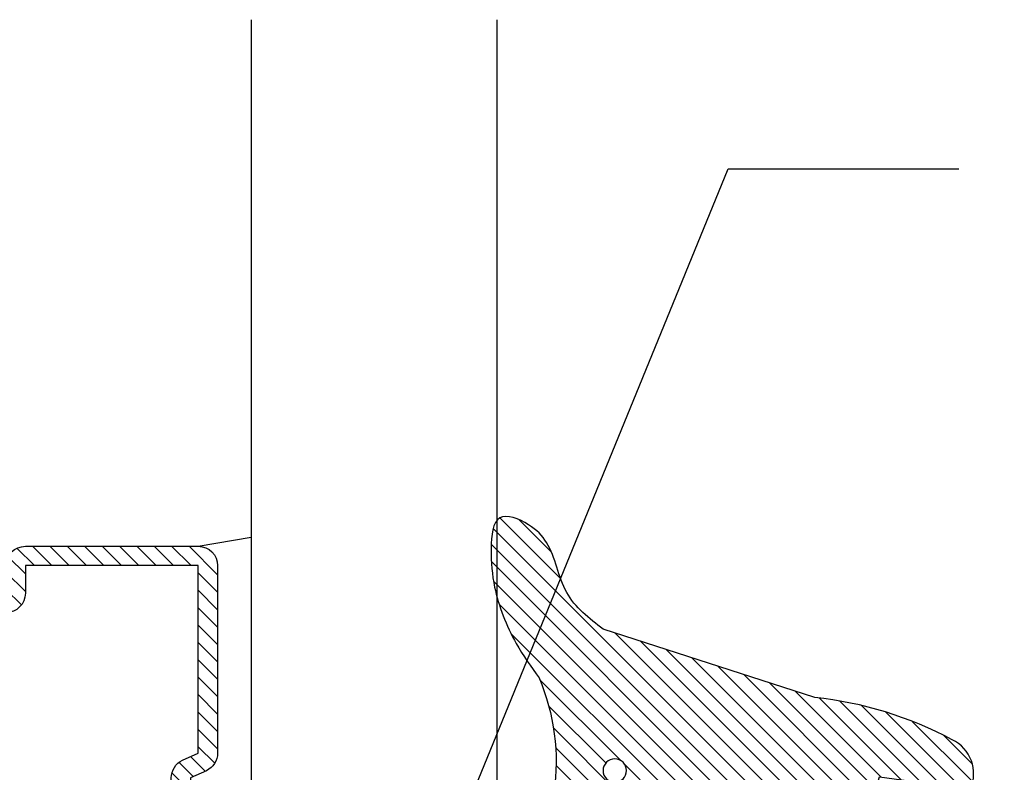
# Model space of a CAD drawing. Units: inches. Extents: x -40 to 144, y 0 to 550.
# Drawn here: x -27 to -26, y 538 to 539 of the extents above; entities that cross this region are included whole.
import ezdxf
from ezdxf import colors
from ezdxf.entities.mleader import LeaderData, LeaderLine
from ezdxf.math import Vec2, Vec3

# ---------------------------------------------------------------- set-up
doc = ezdxf.new("R2010")
doc.units = ezdxf.units.IN
doc.header["$LTSCALE"] = 0.5
doc.header["$MEASUREMENT"] = 0
for name, color, linetype in [('Arcadia-Profile', 6, 'Continuous'), ('Arcadia-Shade', 8, 'Continuous'), ('Arcadia-Text', 3, 'Continuous')]:
    doc.layers.add(name, color=color, linetype=linetype)
doc.styles.get("Standard").update_dxf_attribs({"font": 'ARIALN.TTF'})

# ---------------------------------------------------------------- blocks, each defined once
blk = doc.blocks.new('*U125')
at = {"layer": 'Arcadia-Shade', "lineweight": -3}
h = blk.add_hatch(dxfattribs=at)
h.set_pattern_fill('ANSI31', color=256, scale=0.1, style=0)
h.set_pattern_definition([(45, (-12.49009116438055, -10.79353366436354), (-0.008838834764831844, 0.008838834764831846), [])])
edge = h.paths.add_edge_path()
edge.add_line((0.499011675582075, 0.4285564927512802), (0.5229934129158451, 0.4285564927512837))
edge.add_arc((0.5229934129158463, 0.4482414927513224), 0.0196850000000387, 269.9999999999964, 359.9999999999984)
edge.add_line((0.542678412915885, 0.4482414927513219), (0.542678412915885, 0.4732180318310384))
edge.add_line((0.542678412915885, 0.4732180318310384), (0.5229934129158451, 0.4732180318310384))
edge.add_line((0.5229934129158451, 0.4732180318310384), (0.5229934129158451, 0.4482414927513219))
edge.add_line((0.5229934129158451, 0.4482414927513219), (0.499011675582075, 0.4482414927513219))
edge.add_line((0.499011675582075, 0.4482414927513219), (0.499011675582075, 0.4763228331426532))
edge.add_arc((0.47932667558206, 0.476322833142687), 0.01968500000001505, 359.9999999999018, 449.9999999999018)
edge.add_line((0.4793266755820937, 0.496007833142702), (0.3036411249999347, 0.4960078331426985))
edge.add_arc((0.3036411249999347, 0.4763228331426603), 0.01968500000003814, 90, 180)
edge.add_line((0.2839561249998965, 0.4763228331426603), (0.2839561249998965, 0.2858323436881278))
edge.add_arc((0.3036411249999145, 0.2858323436881261), 0.01968500000001799, 179.999999999995, 245.4529343159603)
edge.add_line((0.2954631769583571, 0.2679264678137017), (0.3114070047096007, 0.2606446238063391))
edge.add_line((0.3114070047096007, 0.2606446238063391), (0.3114070047096007, 0.1457257251104203))
edge.add_arc((0.3310920047095802, 0.145725725110422), 0.01968499999997952, 180.0000000000052, 270.0000000000052)
edge.add_line((0.331092004709582, 0.1260407251104425), (0.668905995290265, 0.126040725110439))
edge.add_arc((0.6689059952902658, 0.1457257251104211), 0.01968499999998219, 269.9999999999974, 359.9999999999974)
edge.add_line((0.688590995290248, 0.1457257251104203), (0.688590995290248, 0.2606446238063391))
edge.add_line((0.688590995290248, 0.2606446238063391), (0.7045348230414366, 0.2679264678137088))
edge.add_arc((0.6963568749998893, 0.2858323436881248), 0.01968500000000608, 294.547065684023, 359.9999999999882)
edge.add_line((0.7160418749998954, 0.2858323436881207), (0.7160418749998936, 0.4763228331426603))
edge.add_arc((0.696356874999912, 0.47632283314266), 0.01968499999998163, 9.69435005780996e-13, 89.99999999999902)
edge.add_line((0.6963568749999123, 0.4960078331426416), (0.520672186999926, 0.4960078331426985))
edge.add_arc((0.5206721869999242, 0.4763228331426586), 0.01968500000003992, 89.99999999999483, 179.9999999999948)
edge.add_line((0.5009871869998843, 0.4763228331426603), (0.5009871869998843, 0.4521573060815705))
edge.add_line((0.5009871869998843, 0.4521573060815705), (0.520672186999926, 0.4521573060815705))
edge.add_line((0.520672186999926, 0.4521573060815705), (0.520672186999926, 0.4763228331426603))
edge.add_line((0.520672186999926, 0.4763228331426603), (0.6963568749999123, 0.4763228331426603))
edge.add_line((0.6963568749999123, 0.4763228331426603), (0.6963568749999123, 0.2858323436881207))
edge.add_line((0.6963568749999123, 0.2858323436881207), (0.6804130472487255, 0.2785504996807049))
edge.add_arc((0.6885909952902385, 0.260644623806309), 0.0196849999999735, 114.5470656839565, 179.9999999999124)
edge.add_line((0.668905995290265, 0.2606446238063391), (0.668905995290265, 0.1457257251104203))
edge.add_line((0.668905995290265, 0.1457257251104203), (0.331092004709582, 0.1457257251104203))
edge.add_line((0.331092004709582, 0.1457257251104203), (0.331092004709582, 0.2606446238063391))
edge.add_arc((0.311407004709616, 0.2606446238063067), 0.01968499999996604, 9.435834056275837e-11, 65.45293431605756)
edge.add_line((0.3195849527511214, 0.2785504996806978), (0.3036411249999347, 0.2858323436881207))
edge.add_line((0.3036411249999347, 0.2858323436881207), (0.3036411249999347, 0.4763228331426603))
edge.add_line((0.3036411249999347, 0.4763228331426603), (0.4793266755820937, 0.4763228331426603))
edge.add_line((0.4793266755820937, 0.4763228331426603), (0.4793266755820937, 0.4482414927513219))
edge.add_arc((0.4990116755821052, 0.4482414927512917), 0.0196850000000115, 179.9999999999121, 269.9999999999121)
at = {"layer": 'Arcadia-Profile'}
for p, q in [((0, 0.03125), (2.471452993948174e-15, 1.03125)), ((0.2500000000000007, 1.03125), (0.25, 0.03125)), ((0.75, 0.03125), (0.7500000000000007, 1.03125)), ((1.000000000000001, 1.03125), (1, 0.03125)), ((0.3036416249999334, 0.496007833142702), (0.2499999999999218, 0.5053829846366895)), ((0.6963568749999123, 0.496007833142702), (0.7499984999999256, 0.5053829846366895)), ((0.7080088700575029, 0.2699663348586228), (0.71222288382938, 0.2741803486304981)), ((0.03125, 0), (0, 0.03125)), ((0.03125, 0), (0, 0.03125)), ((0.03125, 0), (0, 0.03125)), ((0.03125, 0), (0, 0.03125)), ((0.03125, 0), (0, 0.03125)), ((0.25, 0.03125), (0.21875, 0)), ((0.25, 0.03125), (0.21875, 0)), ((0.78125, 0), (0.75, 0.03125)), ((1, 0.03125), (0.96875, 0)), ((0.21875, 0), (0.03125, 0)), ((0.21875, 0), (0.03125, 0)), ((0.96875, 0), (0.78125, 0))]:
    blk.add_line(p, q, dxfattribs=at)
blk.add_lwpolyline([(0.499011675582075, 0.4285564927512802), (0.5229934129158451, 0.4285564927512837, 0.4142135623731049), (0.542678412915885, 0.4482414927513219), (0.542678412915885, 0.4732180318310384), (0.5229934129158451, 0.4732180318310384), (0.5229934129158451, 0.4482414927513219), (0.499011675582075, 0.4482414927513219), (0.499011675582075, 0.4763228331426532, 0.414213562373095), (0.4793266755820937, 0.496007833142702), (0.3036411249999347, 0.4960078331426985, 0.414213562373095), (0.2839561249998965, 0.4763228331426603), (0.2839561249998965, 0.2858323436881278, 0.2936188569408289), (0.2954631769583571, 0.2679264678137017), (0.3114070047096007, 0.2606446238063391), (0.3114070047096007, 0.1457257251104203, 0.414213562373095), (0.331092004709582, 0.1260407251104425), (0.668905995290265, 0.126040725110439, 0.414213562373095), (0.688590995290248, 0.1457257251104203), (0.688590995290248, 0.2606446238063391), (0.7045348230414366, 0.2679264678137088, 0.2936188569408282), (0.7160418749998954, 0.2858323436881207), (0.7160418749998936, 0.4763228331426603, 0.4142135623730852), (0.6963568749999123, 0.4960078331426416), (0.520672186999926, 0.4960078331426985, 0.414213562373095), (0.5009871869998843, 0.4763228331426603), (0.5009871869998843, 0.4521573060815705), (0.520672186999926, 0.4521573060815705), (0.520672186999926, 0.4763228331426603), (0.6963568749999123, 0.4763228331426603), (0.6963568749999123, 0.2858323436881207), (0.6804130472487255, 0.2785504996807049, 0.2936188569407848), (0.668905995290265, 0.2606446238063391), (0.668905995290265, 0.1457257251104203), (0.331092004709582, 0.1457257251104203), (0.331092004709582, 0.2606446238063391, 0.293618856940819), (0.3195849527511214, 0.2785504996806978), (0.3036411249999347, 0.2858323436881207), (0.3036411249999347, 0.4763228331426603), (0.4793266755820937, 0.4763228331426603), (0.4793266755820937, 0.4482414927513219, 0.4142135623730945)], format="xyb", close=True, dxfattribs=at)
blk.add_arc((0.4999992499998971, -0.6625220109668888), 0.7374409998105559, 70.18348207574029, 109.8165179242614, dxfattribs=at)
blk = doc.blocks.new('VTL-TG')
at = {"layer": 'Arcadia-Shade', "lineweight": -3}
h = blk.add_hatch(dxfattribs=at)
h.set_pattern_fill('ANSI31', color=256, scale=0.1, angle=-90.00000000000001, style=0)
h.set_pattern_definition([(315, (0.1151698206901415, -0.2306933476544941), (0.008838834764831847, 0.008838834764831842), [])])
edge = h.paths.add_edge_path()
edge.add_arc((-0.2923274732261774, -0.104363404294323), 0.3749999924999913, 5.900036003472747, 28.33572775322559)
edge.add_arc((0.003506122215389207, 0.05780909285896241), 0.03771152677620549, 24.79707676213061, 114.6484952641619)
edge.add_line((-0.01222147841167498, 0.09208447513703533), (0, -2.775557561562891e-17))
edge.add_line((0, -2.775557561562891e-17), (-0.2308358352395743, -0.07092127075462426))
edge.add_line((-0.2308358352395743, -0.07092127075462426), (-0.1481243601467454, -0.02555312378438582))
edge.add_arc((-0.1537214807516741, -0.01726625242458468), 0.009999999800000513, 304.0358879206306, 484.0358879206305)
edge.add_line((-0.1593186013566028, -0.00897938106478352), (-0.2669589799935891, -0.07748565724017442))
edge.add_line((-0.2669589799935891, -0.07748565724017442), (-0.2694403582127904, -0.1302442589252448))
edge.add_line((-0.2694403582127904, -0.1302442589252448), (-0.1655987389315179, -0.1618025646859842))
edge.add_arc((-0.1607214806116684, -0.1530725963423155), 0.009999999799999975, 240.8087829647301, 420.8087829647301)
edge.add_line((-0.1558442222918188, -0.1443426279986468), (-0.2118154999193251, -0.1296407060281979))
edge.add_line((-0.2118154999193251, -0.1296407060281979), (-0.08572148211166916, -0.1369657515246025))
edge.add_arc((-0.08572148211167147, -0.1469657513245957), 0.009999999799993163, 8.810729923425242e-12, 89.99999999998681, ccw=False)
edge.add_line((-0.0757214823116783, -0.1469657513245941), (-0.07572148231167214, -0.1871705995618403))
edge.add_arc((-0.1007214818116773, -0.1871705995618442), 0.02499999950000521, -89.99999999999483, 8.810729923425242e-12, ccw=False)
edge.add_line((-0.1007214818116751, -0.2121705990618494), (-0.3187214774516747, -0.2417262781435595))
edge.add_arc((-0.335654242412748, -0.3016192885523247), 0.06224059145807833, 74.21350685869737, 232.7827007054165)
edge.add_arc((-0.2018809138340821, -0.08130213514223955), 0.3197200125102316, 237.5778487961123, 258.0066151967483)
edge.add_arc((-0.2627214785716682, -0.3834283136361063), 0.01199999976000021, 242.19883198823, 385.4218481565727)
edge.add_line((-0.251883418812341, -0.3782769589702676), (-0.2694291492714885, -0.3485177464925536))
edge.add_arc((-0.2558815745723324, -0.3420785531602569), 0.01499999969999701, 89.99999999996987, 205.4218481565719, ccw=False)
edge.add_line((-0.2558815745723245, -0.3270785534602599), (-0.2223247756039654, -0.3308966925185359))
edge.add_spline(control_points=[(-0.2223247756039655, -0.3308966925185359), (-0.2169634362473459, -0.3320210251637558), (-0.2060788156691882, -0.3343036514690178), (-0.1946665575581336, -0.3441097214655672), (-0.1840836120993017, -0.3476291389559014), (-0.1797845967212609, -0.3509667751226133), (-0.1784071848953488, -0.3520361594170041)], knot_values=[0, 0, 0, 0, 0.01618263504706292, 0.03285407446268046, 0.04390314384450625, 0.04911231016714496, 0.04911231016714496, 0.04911231016714496, 0.04911231016714496], degree=3, periodic=0)
edge.add_spline(control_points=[(-0.1784071848953488, -0.3520361594170041), (-0.1775061583699725, -0.3530500299003194), (-0.175319399670719, -0.3555106567929409), (-0.1680213307330359, -0.3585675795560664), (-0.1585547351231258, -0.3686109981850388), (-0.140220168955785, -0.3735188755963558), (-0.1235493804579699, -0.3813682920538626), (-0.1079794261353716, -0.3868543830886811), (-0.09376300447323198, -0.389503683452269), (-0.08095787040759332, -0.3935900060106476), (-0.06958214684295014, -0.3937940371141609), (-0.06191248974884549, -0.3958452123723515), (-0.0567408168381314, -0.3941088684919955), (-0.05270146712532325, -0.3935364869071375), (-0.04958567180765967, -0.3899093251251507), (-0.04738466750772734, -0.38480525434265), (-0.0480016114355613, -0.378777735855004), (-0.04847662504505765, -0.3722318824703501), (-0.05119898176467617, -0.3658614879897454), (-0.059346849015517, -0.3595498389395788), (-0.07214809833299357, -0.3592887870226689), (-0.0840839506478131, -0.3550008925644135), (-0.089207470499487, -0.350085676357257), (-0.09081995288181596, -0.3485387516319065)], knot_values=[0, 0, 0, 0, 0.004027299954820777, 0.00977411093089565, 0.0232275682691745, 0.04433697311257426, 0.06499882287250904, 0.07882484812840415, 0.09362174510277967, 0.1084182932837858, 0.1186833940508139, 0.1278809307950865, 0.1311193876515022, 0.1349314074200871, 0.1397425477770804, 0.1445521896321793, 0.1513529462243924, 0.1574198668647111, 0.164326681046799, 0.1713980586650079, 0.1869831792333736, 0.2015016848045829, 0.2081694673776034, 0.2081694673776034, 0.2081694673776034, 0.2081694673776034], degree=3, periodic=0)
edge.add_arc((-0.07734438906481336, -0.3445531253301599), 0.01405261673863813, 80.49701126206952, 196.4764753952485, ccw=False)
edge.add_line((-0.0750243153411532, -0.3306933527808056), (-0.01538279602185355, -0.3306933527808056))
edge.add_arc((0.01496222477026511, -0.5486493753559273), 0.2200582833333957, 67.05907318390189, 97.92607925551789, ccw=False)
edge.add_spline(control_points=[(0.1007369518958682, -0.3459961142171792), (0.1120647515419373, -0.354054821303246), (0.1400021894244294, -0.3739297869333379), (0.1869152983147012, -0.3920398048133158), (0.2270816371722654, -0.3956811519999917), (0.2728235450467548, -0.3922928145757798), (0.2580353028647302, -0.3552576090148668), (0.2327745686973064, -0.3301675784507745), (0.183864217133236, -0.3242707726322072), (0.1612040137623465, -0.2950555313590374), (0.1500761505742076, -0.2807086518286468)], knot_values=[0, 0, 0, 0, 0.04187751867235535, 0.1032813620593853, 0.1430736775611777, 0.1751552553149799, 0.2052026810565731, 0.2310444719205224, 0.2856884274486528, 0.3384158402321654, 0.3384158402321654, 0.3384158402321654, 0.3384158402321654], degree=3, periodic=0)
edge.add_line((0.1500761505742076, -0.2807086518286468), (0.08068605151015279, -0.0658159693761243))
h.paths.add_polyline_path([(0.01838919439824933, -0.2690625019481914, -1), (-0.005428257268871264, -0.2690625019481914, -1)], flags=16)
at = {"layer": 'Arcadia-Profile'}
for points in [[(-0.2223247756039655, -0.3308966925185359), (-0.2223247756039655, -0.3308966925185359), (-0.2558815745723244, -0.3270785534602599, 0.5510158763117275), (-0.2694291492714882, -0.3485177464925542), (-0.2518834188123407, -0.3782769589702681, -0.7213754227006982), (-0.2683183345357563, -0.3940431710330409, -0.08937414064587444), (-0.3732998158145368, -0.3511844177088392, -0.8285161944652659), (-0.3187214774516747, -0.2417262781435595), (-0.1007214818116751, -0.2121705990618494, 0.4142135623730227), (-0.07572148231167214, -0.1871705995618481), (-0.0757214823116783, -0.1469657513246005, 0.4142135623731717), (-0.08572148211166924, -0.1369657515246025), (-0.2118154999193251, -0.1296407060281979), (-0.1558442222918188, -0.1443426279986468, -0.9999999999997954), (-0.1655987389315179, -0.1618025646859842), (-0.2694403582127904, -0.1302442589252448), (-0.2669589799935891, -0.07748565724017442), (-0.1593186013566026, -0.008979381064783354, -1), (-0.1481243601467453, -0.02555312378438579), (-0.2308358352395743, -0.07092127075462429), (0, 0), (-0.01222147841167498, 0.09208447513703533, -0.4134542248371665), (0.03774060390481437, 0.07362552467049555, -0.09820809155009358), (0.08068605151015268, -0.06581596937612366), (0.1500761505742076, -0.2807086518286468)], [(-0.2223247756039655, -0.3308966925185359), (-0.2223247756039655, -0.3308966925185359), (-0.2558815745723244, -0.3270785534602599, 0.5510158763117275), (-0.2694291492714882, -0.3485177464925542), (-0.2518834188123407, -0.3782769589702681, -0.7213754227006982), (-0.2683183345357563, -0.3940431710330409, -0.08937414064587444), (-0.3732998158145368, -0.3511844177088392, -0.8285161944652659), (-0.3187214774516747, -0.2417262781435595), (-0.1007214818116751, -0.2121705990618494, 0.4142135623730227), (-0.07572148231167214, -0.1871705995618481), (-0.0757214823116783, -0.1469657513246005, 0.4142135623731717), (-0.08572148211166924, -0.1369657515246025), (-0.2118154999193251, -0.1296407060281979), (-0.1558442222918188, -0.1443426279986468, -0.9999999999997954), (-0.1655987389315179, -0.1618025646859842), (-0.2694403582127904, -0.1302442589252448), (-0.2669589799935891, -0.07748565724017442), (-0.1593186013566026, -0.008979381064783354, -1), (-0.1481243601467453, -0.02555312378438579), (-0.2308358352395743, -0.07092127075462429), (0, 0), (-0.01222147841167498, 0.09208447513703533, -0.4134542248371665), (0.03774060390481437, 0.07362552467049555, -0.09820809155009358), (0.08068605151015268, -0.06581596937612366), (0.1500761505742076, -0.2807086518286468)], [(0.1007369518958622, -0.3459961142171772, 0.1355030302140701), (-0.01538279602185366, -0.3306933527808056), (-0.07502431534115322, -0.3306933527808056, 0.5541919208630475), (-0.0908199528818075, -0.3485387516319061)], [(0.1007369518958622, -0.3459961142171772, 0.1355030302140701), (-0.01538279602185366, -0.3306933527808056), (-0.07502431534115322, -0.3306933527808056, 0.5541919208630475), (-0.0908199528818075, -0.3485387516319061)]]:
    blk.add_lwpolyline(points, format="xyb", dxfattribs=at)
blk.add_circle((0.006480468564689035, -0.2690625019481914), 0.0119087258335603, dxfattribs=at)
blk.add_circle((0.006480468564689035, -0.2690625019481914), 0.0119087258335603, dxfattribs=at)
for points in [[(0.1500761505742076, -0.2807086518286468), (0.1875020046202848, -0.3178500775924036), (0.2382067100671179, -0.3382214968191093), (0.2563520967232761, -0.3566210375241), (0.2635169093483113, -0.3858017375455987), (0.2326532724230219, -0.3945575097512447), (0.1930134478917579, -0.3910771815878675), (0.1356949468913057, -0.3690539796008707), (0.1007369518958682, -0.3459961142171792)], [(-0.2223247756039655, -0.3308966925185359), (-0.2068095657665481, -0.3354962512764317), (-0.1925890622575252, -0.3441976403688969), (-0.1826344871037122, -0.3489922589889218), (-0.1784071848953488, -0.3520361594170041)], [(-0.09081995288181596, -0.3485387516319065), (-0.08580882561290085, -0.352937379592511), (-0.07235599196150139, -0.3583970747093659), (-0.05715212022619204, -0.3618231902046105), (-0.05165372066142032, -0.3662697600787297), (-0.04877360660361774, -0.3725474208819222), (-0.04798812095151567, -0.3785632781231029), (-0.04798812095151567, -0.385364034715316), (-0.04982092080643957, -0.3898107750344835), (-0.05322469196562452, -0.3932109828855701), (-0.05689029167547238, -0.3942573449086026), (-0.06003223428393772, -0.3950420738146434), (-0.06919623355861415, -0.3942573449086026), (-0.07940786517525575, -0.3932109828855701), (-0.09380843546404105, -0.3898107750344835), (-0.1082093238919697, -0.3864103967383769), (-0.1213007514272136, -0.3819636564192095), (-0.1404145537678119, -0.3741167082489554), (-0.1598439501817666, -0.3658641009135762), (-0.1705792388998475, -0.357755519626302), (-0.1755539813632367, -0.3548784075642358), (-0.1784071848953488, -0.3520361594170041)]]:
    blk.add_spline(points, degree=3, dxfattribs=at)

msp = doc.modelspace()

# ---------------------------------------------------------------- block references
at = {"layer": 'Arcadia-Profile', "lineweight": -3, "xscale": -1}
msp.add_blockref('*U125', (-26.49342429726714, 537.5481586585199), dxfattribs=at)
at = {"layer": 'Arcadia-Profile', "xscale": -1, "rotation": 270}
msp.add_blockref('VTL-TG', (-26.10495494275359, 537.8096864532969), dxfattribs=at)

# ---------------------------------------------------------------- leaders
at = {"layer": 'Arcadia-Text', "lineweight": -3}
ml = msp.add_multileader_mtext('Standard', dxfattribs=at)
ml.set_content('\\A1;Setting Block [ 1" x {\\H0.7x;\\S1/4;}" x 4" ]\\PSB_1.000X0.25000X4', color=256)
ml.set_leader_properties()
ml.build(insert=Vec2(0, 0))
ml.multileader.update_dxf_attribs({"dogleg_length": 0.36, "arrow_head_size": 0.24})
ctx = ml.context
ctx.base_point, ctx.char_height, ctx.arrow_head_size, ctx.landing_gap_size, ctx.plane_origin = Vec3(-26.0245242326678, 538.4279102634787), 0.18, 0.24, 0.18, Vec3(-26.64361673176522, 537.0863565881361)
notes = []
notes.append((ctx, [(0, (1, 1, 0), (-26.25889181178043, 538.4279102634787), (1, 0), 0.2343675791126298, [(0, [(-26.61842504726725, 537.5481586585199)], 0, [])])]))
ctx.mtext.insert, ctx.mtext.flow_direction = Vec3(-25.84452423266779, 538.5336264981308), 5
for ctx, leaders in notes:
    for number, flags, end, landing, length, lines in leaders:
        leader = LeaderData()
        leader.index, (leader.has_last_leader_line, leader.has_dogleg_vector, leader.attachment_direction) = number, flags
        leader.last_leader_point, leader.dogleg_vector, leader.dogleg_length = Vec3(end), Vec3(landing), length
        for number, points, colour, breaks in lines:
            line = LeaderLine()
            line.index, line.vertices, line.color, line.breaks = number, Vec3.list(points), colors.encode_raw_color(colour), breaks
            leader.lines.append(line)
        ctx.leaders.append(leader)

doc.saveas('drawing.dxf')
